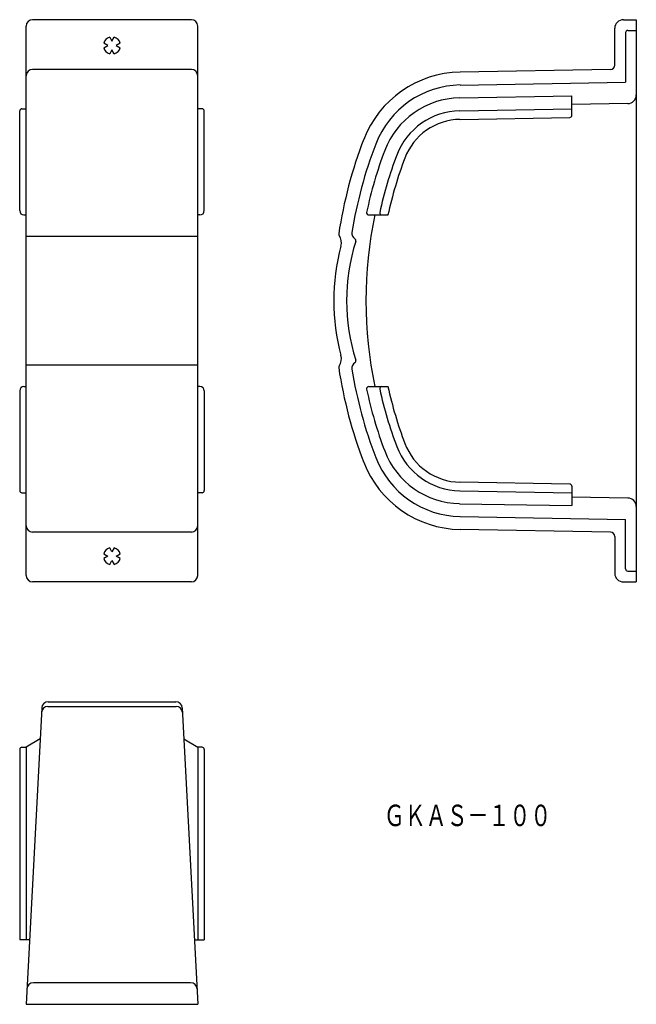
# Model space of a CAD drawing. Extents: x -93 to 51, y 591 to 820.
import ezdxf
from ezdxf.enums import TextEntityAlignment as Align

# ---------------------------------------------------------------- set-up
doc = ezdxf.new("R2010")
doc.units = 0
doc.layers.add('1', color=7, linetype='CONTINUOUS')
doc.styles.add('MDRAFSTD', font='TXT', dxfattribs={"bigfont": 'BIGFONT'})

msp = doc.modelspace()

# ---------------------------------------------------------------- linework, layer by layer
at = {"layer": '1', "color": 7, "linetype": 'CONTINUOUS'}
for p, q in [((-52.66, 820.25), (-89.66, 820.25)), ((47.99, 820.25), (50.99, 820.25)), ((50.99, 820.25), (50.99, 689.25)), ((-91.16, 690.75), (-91.16, 818.75)), ((-51.16, 690.75), (-51.16, 818.75)), ((45.99, 809.65), (45.99, 818.25)), ((48.49, 817.25), (48.49, 805.71)), ((48.99, 817.75), (50.99, 817.75)), ((-72.16, 814.25), (-73.09, 814.79)), ((-71.7, 816.18), (-71.16, 815.25)), ((-71.16, 815.25), (-70.63, 816.18)), ((-69.24, 814.79), (-70.16, 814.25)), ((-73.09, 813.71), (-72.16, 814.25)), ((-71.16, 813.25), (-71.7, 812.32)), ((-70.63, 812.32), (-71.16, 813.25)), ((-70.16, 814.25), (-69.24, 813.71)), ((-52.66, 808.66), (-89.66, 808.66)), ((45.01, 808.65), (9.93, 808.03)), ((9.98, 805.03), (48.49, 805.71)), ((9.83, 802.03), (35.99, 802.49)), ((35.99, 797.98), (35.99, 802.49)), ((-92.66, 775.75), (-92.66, 798.99)), ((-92.16, 799.49), (-91.16, 799.49)), ((-50.16, 799.49), (-51.16, 799.49)), ((-49.66, 775.75), (-49.66, 798.99)), ((9.88, 799.03), (35.99, 799.49)), ((49.03, 800.71), (35.99, 800.49)), ((9.92, 797.03), (35.5, 797.48)), ((-91.66, 774.75), (-91.16, 774.75)), ((-50.66, 774.75), (-51.16, 774.75)), ((-11.35, 774.75), (-6.85, 774.75)), ((-51.16, 769.75), (-91.16, 769.75)), ((-51.16, 739.75), (-91.16, 739.75)), ((-91.66, 734.75), (-91.16, 734.75)), ((-50.66, 734.75), (-51.16, 734.75)), ((-11.35, 734.75), (-6.85, 734.75)), ((-92.66, 733.75), (-92.66, 710.51)), ((-49.66, 733.75), (-49.66, 710.51)), ((35.5, 712.02), (9.92, 712.47)), ((35.99, 711.52), (35.99, 707.01)), ((-92.16, 710.01), (-91.16, 710.01)), ((-50.16, 710.01), (-51.16, 710.01)), ((9.88, 710.47), (35.99, 710.01)), ((49.03, 708.79), (35.99, 709.01)), ((9.83, 707.47), (35.99, 707.01)), ((9.98, 704.47), (48.49, 703.79)), ((48.49, 692.25), (48.49, 703.79)), ((-52.66, 700.84), (-89.66, 700.84)), ((45.01, 700.85), (9.93, 701.47)), ((45.99, 699.85), (45.99, 691.25)), ((-73.09, 695.79), (-72.16, 695.25)), ((-72.16, 695.25), (-73.09, 694.71)), ((-71.16, 696.25), (-71.7, 697.18)), ((-70.63, 697.18), (-71.16, 696.25)), ((-70.16, 695.25), (-69.24, 695.79)), ((-69.24, 694.71), (-70.16, 695.25)), ((-71.7, 693.32), (-71.16, 694.25)), ((-71.16, 694.25), (-70.63, 693.32)), ((48.99, 691.75), (50.99, 691.75)), ((-52.66, 689.25), (-89.66, 689.25)), ((47.99, 689.25), (50.99, 689.25)), ((-86.04, 661.31), (-56.28, 661.31)), ((-87.54, 659.89), (-91.16, 590.81)), ((-86.1, 660.23), (-56.22, 660.23)), ((-54.78, 659.89), (-51.16, 590.81)), ((-87.92, 652.69), (-91.16, 650.71)), ((-54.41, 652.69), (-51.16, 650.71)), ((-92.66, 650.21), (-92.66, 605.81)), ((-92.16, 650.71), (-91.16, 650.71)), ((-91.16, 650.71), (-91.16, 605.81)), ((-50.16, 650.71), (-51.16, 650.71)), ((-51.16, 650.71), (-51.16, 605.81)), ((-49.66, 650.21), (-49.66, 605.81)), ((-90.38, 605.81), (-92.66, 605.81)), ((-51.95, 605.81), (-49.66, 605.81)), ((-52.85, 595.81), (-89.48, 595.81)), ((-91.16, 590.81), (-51.16, 590.81))]:
    msp.add_line(p, q, dxfattribs=at)
for centre, radius, start, end in [((-89.66, 818.75), 1.5, 90, 180), ((-52.66, 818.75), 1.5, 0, 90), ((47.99, 818.25), 2, 90, 180), ((48.99, 817.25), 0.5, 90, 180), ((-71.16, 814.25), 2, 105.5225, 164.4775), ((-71.16, 814.25), 2, 15.5225, 74.4775), ((-71.16, 814.25), 2, 195.5225, 254.4775), ((-71.16, 814.25), 2, 285.5225, 344.4775), ((-89.66, 807.16), 1.5, 90, 180), ((-52.66, 807.16), 1.5, 0, 90), ((10.35, 783.54), 24.5, 91, 158.9095), ((44.99, 809.65), 1, 271, 0), ((10.35, 783.54), 21.5, 91, 158.9095), ((10.16, 783.03), 19, 91, 159.2955), ((48.99, 802.71), 2, 271, 0), ((-92.16, 798.99), 0.5, 90, 180), ((-50.16, 798.99), 0.5, 0, 90), ((10.16, 783.03), 16, 91, 159.2955), ((10.16, 783.03), 14, 91, 159.2955), ((35.49, 797.98), 0.5, 271, 0), ((84.99, 754.75), 104.5, 158.8758, 171.4288), ((84.99, 754.75), 101.5, 158.9095, 170.9686), ((84.99, 754.75), 99, 159.2955, 167.9877), ((84.99, 754.75), 96, 159.2955, 167.6044), ((84.99, 754.75), 94, 159.2955, 167.7155), ((-91.66, 775.75), 1, 180, 270), ((-50.66, 775.75), 1, 270, 0), ((84.99, 754.75), 97, 168.1011, 191.8989), ((-11.35, 775.25), 0.5, 167.9877, 270), ((-8.28, 775.25), 0.5, 167.6044, 270), ((-17.84, 770.25), 0.5, 171.4288, 215.0896), ((-20.71, 768.24), 3, 344.817, 35.0896), ((-13.77, 770.45), 1.5, 170.9686, 238.0772), ((-14.82, 768.75), 0.5, 342.2811, 58.0772), ((28.99, 754.75), 48.5, 164.817, 195.183), ((28.99, 754.75), 45.5, 162.2811, 197.7189), ((-20.71, 741.26), 3, 324.9104, 15.183), ((-17.84, 739.25), 0.5, 144.9104, 188.5712), ((84.99, 754.75), 104.5, 188.5712, 201.1242), ((-13.77, 739.05), 1.5, 121.9228, 189.0314), ((84.99, 754.75), 101.5, 189.0314, 201.0905), ((-14.82, 740.75), 0.5, 301.9228, 17.7189), ((-91.66, 733.75), 1, 90, 180), ((-50.66, 733.75), 1, 0, 90), ((-11.35, 734.25), 0.5, 90, 192.0123), ((-8.28, 734.25), 0.5, 90, 192.3956), ((84.99, 754.75), 94, 192.2845, 200.7045), ((84.99, 754.75), 99, 192.0123, 200.7045), ((84.99, 754.75), 96, 192.3956, 200.7045), ((10.16, 726.47), 16, 200.7045, 269), ((10.16, 726.47), 14, 200.7045, 269), ((10.35, 725.96), 21.5, 201.0905, 269), ((10.16, 726.47), 19, 200.7045, 269), ((10.35, 725.96), 24.5, 201.0905, 269), ((35.49, 711.52), 0.5, 0, 89), ((-92.16, 710.51), 0.5, 180, 270), ((-50.16, 710.51), 0.5, 270, 0), ((48.99, 706.79), 2, 0, 89), ((-89.66, 702.34), 1.5, 180, 270), ((-52.66, 702.34), 1.5, 270, 0), ((44.99, 699.85), 1, 0, 89), ((-71.16, 695.25), 2, 105.5225, 164.4775), ((-71.16, 695.25), 2, 15.5225, 74.4775), ((-71.16, 695.25), 2, 195.5225, 254.4775), ((-71.16, 695.25), 2, 285.5225, 344.4775), ((-89.66, 690.75), 1.5, 180, 270), ((-52.66, 690.75), 1.5, 270, 0), ((47.99, 691.25), 2, 180, 270), ((48.99, 692.25), 0.5, 180, 270), ((-86.04, 659.81), 1.5, 90, 177), ((-56.28, 659.81), 1.5, 3, 90), ((-86.1, 658.73), 1.5, 90, 177), ((-56.22, 658.73), 1.5, 3, 90), ((-92.16, 650.21), 0.5, 90, 180), ((-50.16, 650.21), 0.5, 0, 90), ((-89.48, 594.31), 1.5, 90, 177), ((-52.85, 594.31), 1.5, 3, 90)]:
    msp.add_arc(centre, radius, start, end, dxfattribs=at)

# ---------------------------------------------------------------- texts
at = {"layer": '1', "color": 7, "linetype": 'CONTINUOUS', "style": 'MDRAFSTD', "width": 0.848749}
msp.add_text('ＧＫＡＳ－１００', height=5, dxfattribs=at).set_placement((-7.82, 632.33), (31.18, 632.33), align=Align.FIT)

doc.saveas('drawing.dxf')
